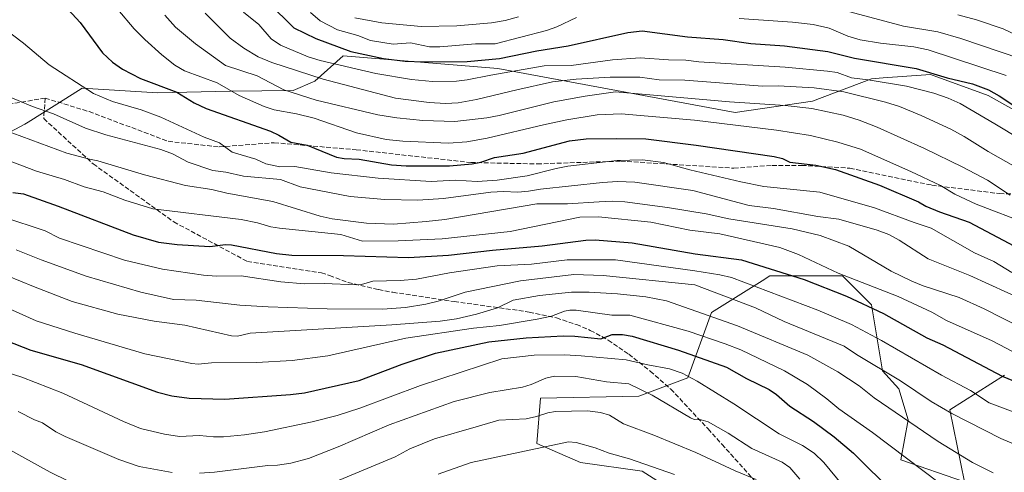
# Model space of a CAD drawing. Units: metres. Extents: x 651233 to 654706, y 4755546 to 4757935.
# Drawn here: x 654120 to 654468, y 4757550 to 4757710 of the extents above; entities that cross this region are included whole.
import ezdxf

# ---------------------------------------------------------------- set-up
doc = ezdxf.new("R2010")
doc.units = ezdxf.units.M
doc.header["$MEASUREMENT"] = 0
doc.linetypes.add('DGN Style 3', pattern=[2.307223, 1.648017, -0.659207])
for name, color, linetype, lineweight in [('Arbolado forestal CxS', 92, 'Continuous', 0), ('Curva de nivel maestra', 30, 'Continuous', 30), ('Curva de nivel normal', 30, 'Continuous', 0), ('Pastizal CxS', 92, 'Continuous', 0), ('Roquedo CxS', 135, 'Continuous', 0), ('Senda', 7, 'DGN Style 3', 0)]:
    doc.layers.add(name, color=color, linetype=linetype, lineweight=lineweight)

# ---------------------------------------------------------------- blocks, each defined once
blk = doc.blocks.new('*U6')
at = {"layer": 'Arbolado forestal CxS', "color": 92, "linetype": 'Continuous', "lineweight": 0}
for points in [[(654108.1589, 4757665.3845, 1382.8915), (654121.6777, 4757672.5463, 1387.4288), (654122.7953, 4757673.2481, 1387.9057), (654136.2203, 4757681.6761, 1392.7745), (654141.9577, 4757685.2779, 1394.9093), (654168.5981, 4757683.6869, 1399.464), (654194.3645, 4757684.2195, 1405.413), (654216.5861, 4757684.4633, 1411.4211), (654224.1699, 4757687.7223, 1415.5265), (654234.2289, 4757696.7241, 1424.4734), (654288.8875, 4757692.2435, 1424.4889), (654372.8817, 4757676.6529, 1408.972), (654400.1399, 4757680.7627, 1413.1942), (654421.0059, 4757688.6123, 1422.0359), (654425.2183, 4757688.9143, 1422.7159), (654441.9435, 4757690.1131, 1425.4613), (654462.3467, 4757682.7161, 1424.8005), (654480.2381, 4757672.7499, 1425.1247)], [(654468.0791, 4757583.8169, 1375.8282), (654448.7771, 4757571.5851, 1365.5953), (654453.9235, 4757546.1543, 1357.2823), (654431.4053, 4757553.8805, 1354.295), (654433.9785, 4757568.0443, 1360.3211), (654430.7619, 4757578.9893, 1363.824), (654424.9719, 4757585.4273, 1365.419), (654421.0553, 4757608.7161, 1376.395), (654410.8179, 4757618.9039, 1380.3118), (654385.0815, 4757618.9043, 1374.2376), (654382.3413, 4757617.1907, 1372.4837), (654364.4927, 4757606.0285, 1361.718), (654356.1285, 4757582.8519, 1345.365), (654338.7567, 4757576.4143, 1339.2719), (654304.0133, 4757575.7715, 1338.3615), (654302.7263, 4757559.6767, 1331.9753), (654318.1947, 4757552.9277, 1327.759), (654339.9143, 4757549.8913, 1329.4244), (654350.3227, 4757543.2735, 1327.9863)]]:
    blk.add_polyline3d(points, dxfattribs=at)

msp = doc.modelspace()

# ---------------------------------------------------------------- linework, layer by layer
at = {"layer": 'Arbolado forestal CxS', "color": 92, "linetype": 'Continuous', "lineweight": 0}
for points in [[(654108.1589, 4757665.3845, 1382.8915), (654121.6777, 4757672.5463, 1387.4288), (654122.7953, 4757673.2481, 1387.9057), (654136.2203, 4757681.6761, 1392.7745), (654141.9577, 4757685.2779, 1394.9093), (654168.5981, 4757683.6869, 1399.464), (654194.3645, 4757684.2195, 1405.413), (654216.5861, 4757684.4633, 1411.4211), (654224.1699, 4757687.7223, 1415.5265), (654234.2289, 4757696.7241, 1424.4734), (654288.8875, 4757692.2435, 1424.4889), (654372.8817, 4757676.6529, 1408.972), (654400.1399, 4757680.7627, 1413.1942), (654421.0059, 4757688.6123, 1422.0359), (654425.2183, 4757688.9143, 1422.7159), (654441.9435, 4757690.1131, 1425.4613), (654462.3467, 4757682.7161, 1424.8005), (654480.2381, 4757672.7499, 1425.1247)], [(654468.0791, 4757583.8169, 1375.8282), (654448.7771, 4757571.5851, 1365.5953), (654453.9235, 4757546.1543, 1357.2823), (654431.4053, 4757553.8805, 1354.295), (654433.9785, 4757568.0443, 1360.3211), (654430.7619, 4757578.9893, 1363.824), (654424.9719, 4757585.4273, 1365.419), (654421.0553, 4757608.7161, 1376.395), (654410.8179, 4757618.9039, 1380.3118), (654385.0815, 4757618.9043, 1374.2376), (654382.3413, 4757617.1907, 1372.4837), (654364.4927, 4757606.0285, 1361.718), (654356.1285, 4757582.8519, 1345.365), (654338.7567, 4757576.4143, 1339.2719), (654304.0133, 4757575.7715, 1338.3615), (654302.7263, 4757559.6767, 1331.9753), (654318.1947, 4757552.9277, 1327.759), (654339.9143, 4757549.8913, 1329.4244), (654350.3227, 4757543.2735, 1327.9863)]]:
    msp.add_polyline3d(points, dxfattribs=at)
at = {"layer": 'Curva de nivel maestra', "color": 30, "linetype": 'Continuous', "lineweight": 30, "flags": 128}
for points, elevation in [([(654207.78, 4757715.4101), (654216.84, 4757706.5801), (654224.56, 4757702.8101), (654236.88, 4757698.2301), (654248.53, 4757695.8001), (654256.18, 4757694.8601), (654262.69, 4757694.5601), (654278.11, 4757694.7201), (654289.47, 4757695.8001), (654302.7, 4757698.5001), (654313.84, 4757700.3201), (654334.94, 4757704.9901), (654339.9, 4757705.6001), (654356.01, 4757703.4301), (654368.64, 4757702.5601), (654378.39, 4757701.1101), (654390.32, 4757700.3201), (654405.6, 4757698.3201), (654415.02, 4757695.8901), (654436.86, 4757692.2501), (654447.77, 4757688.9901), (654456.81, 4757686.7801), (654462.36, 4757684.6901), (654466.16, 4757682.6501), (654478.68, 4757674.3801)], 1425), ([(654137.04, 4757713.1601), (654141.19, 4757708.5701), (654149.13, 4757697.7701), (654152.65, 4757694.5201), (654156.16, 4757692.0401), (654162.58, 4757688.7101), (654175.36, 4757683.8401), (654181.5, 4757680.1501), (654185.73, 4757678.1501), (654208.48, 4757670.1101), (654211.5, 4757668.7201), (654215.72, 4757666.2201), (654221.44, 4757665.1701), (654231.88, 4757660.8901), (654234.55, 4757660.4301), (654239.88, 4757660.2301), (654251.33, 4757658.2201), (654256.46, 4757657.8301), (654271.78, 4757657.8501), (654279.82, 4757658.5001), (654282.93, 4757659.1301), (654287.71, 4757660.7501), (654297.88, 4757662.3301), (654314.29, 4757666.6301), (654320.15, 4757667.4401), (654330.79, 4757667.5601), (654341.23, 4757667.3601), (654359.05, 4757665.1801), (654386.67, 4757661.1401), (654389.62, 4757660.3901), (654392.13, 4757659.1701), (654401.35, 4757658.0301), (654408.26, 4757656.5301), (654423.91, 4757651.0601), (654437.66, 4757645.0901), (654440.22, 4757643.6201), (654445.03, 4757641.5301), (654455.53, 4757637.9001), (654483.34, 4757623.1601)], 1400), ([(654117.45, 4757648.3601), (654121.24, 4757647.9301), (654133.51, 4757643.5701), (654159.92, 4757633.4501), (654168.94, 4757630.9001), (654175.52, 4757630.0501), (654187.11, 4757629.3601), (654192.67, 4757630.0001), (654194.72, 4757629.9201), (654210.62, 4757626.8601), (654216.05, 4757626.2101), (654234.3, 4757626.1401), (654257.32, 4757625.4801), (654271.44, 4757626.2401), (654287.05, 4757628.0601), (654304.63, 4757629.5301), (654320.01, 4757631.5701), (654323.34, 4757631.7001), (654336.46, 4757630.6201), (654358.69, 4757626.7001), (654375.06, 4757624.5801), (654397.21, 4757617.6301), (654412.24, 4757611.7701), (654425.3, 4757605.5901), (654440.63, 4757597.0801), (654446.26, 4757594.5501), (654467.2, 4757583.4801), (654482.95, 4757576.9801)], 1375), ([(654115.08, 4757596.0701), (654123.81, 4757592.6401), (654141.56, 4757587.6601), (654168.59, 4757577.7801), (654173.7, 4757576.4801), (654179.77, 4757575.7601), (654192.36, 4757575.3201), (654215.65, 4757577.0101), (654220.51, 4757577.6201), (654239.94, 4757581.9301), (654255.05, 4757587.6901), (654266.93, 4757591.6801), (654285.71, 4757595.6301), (654298.93, 4757597.0301), (654311.98, 4757597.8001), (654316.11, 4757597.6801), (654325.37, 4757596.6401), (654329.35, 4757598.1801), (654332.95, 4757598.2201), (654336.39, 4757597.5901), (654352.74, 4757592.6801), (654369.75, 4757586.6401), (654376.86, 4757582.6901), (654384.89, 4757578.8001), (654387.45, 4757577.0201), (654392.12, 4757572.8701), (654400.54, 4757567.4401), (654407.86, 4757562.0901), (654414.66, 4757556.3201), (654429.1, 4757542.0501)], 1350)]:
    msp.add_lwpolyline(points, dxfattribs=dict(at, elevation=elevation))
at = {"layer": 'Curva de nivel normal', "color": 30, "linetype": 'Continuous', "lineweight": 0, "flags": 128}
for points, elevation in [([(654476.5, 4757637.24), (654458.08, 4757644.32), (654450.52, 4757647.8), (654445.4, 4757650.84), (654434.95, 4757655.82), (654417.15, 4757663.7), (654409.08, 4757666.2), (654399.43, 4757668.62), (654387.47, 4757670.42), (654358.43, 4757673.99), (654332.58, 4757676.19), (654323.98, 4757675.89), (654313.28, 4757674.07), (654305.06, 4757672.39), (654285.18, 4757667.6), (654277.99, 4757666.3), (654271.42, 4757665.83), (654255.37, 4757666.59), (654249.45, 4757667.21), (654238.97, 4757669.52), (654223.92, 4757674.69), (654217.69, 4757676.26), (654209.79, 4757677.64), (654206.34, 4757678.78), (654197.46, 4757682.71), (654189.69, 4757687.22), (654178.11, 4757691.45), (654174.74, 4757693.43), (654170.12, 4757697.09), (654164.06, 4757702.5), (654160.34, 4757706.25), (654154.5, 4757713.14)], 1405), ([(654185.49, 4757711.83), (654194.22, 4757702.98), (654199.08, 4757699.45), (654204.22, 4757696.43), (654208.99, 4757694.34), (654227.21, 4757688.45), (654252.7, 4757681.72), (654264.69, 4757680.2), (654270.4, 4757679.91), (654274.84, 4757680.09), (654281.37, 4757681.24), (654295.59, 4757684.76), (654308.28, 4757687.49), (654316.66, 4757688.48), (654328.6, 4757689.16), (654339.18, 4757689.18), (654346.01, 4757688.26), (654355.04, 4757688.09), (654382.54, 4757686.05), (654388.03, 4757686.08), (654400.73, 4757685.46), (654411.24, 4757684.01), (654426, 4757680.36), (654430.93, 4757678.78), (654438.6, 4757675.68), (654449.05, 4757670.81), (654453.81, 4757668.2), (654462.27, 4757662.89), (654481.87, 4757651.81)], 1415), ([(654199.02, 4757712.21), (654204.44, 4757707.78), (654208.73, 4757702.79), (654212.01, 4757700.53), (654221.82, 4757696.42), (654226.12, 4757695.08), (654245.83, 4757690.53), (654258.38, 4757688.35), (654265.87, 4757687.71), (654274.29, 4757687.78), (654278.09, 4757688.23), (654286.41, 4757689.92), (654305.26, 4757693.23), (654314.83, 4757693.36), (654329.45, 4757695.37), (654339.22, 4757696.05), (654349.3, 4757695.28), (654355.42, 4757695.24), (654360.03, 4757694.6), (654390.56, 4757692.72), (654405.49, 4757691.37), (654408.85, 4757690.83), (654414.01, 4757688.97), (654419.86, 4757688.29), (654433.47, 4757686.03), (654443.04, 4757683.55), (654448.18, 4757681.77), (654452.38, 4757679.9), (654464.62, 4757672.71), (654483.01, 4757661.64)], 1420), ([(654316.68, 4757710.3), (654309.74, 4757707.04), (654306.07, 4757705.7), (654287.92, 4757701.03), (654281.03, 4757700.99), (654268.42, 4757699.88), (654264.76, 4757699.97), (654257.98, 4757701.3), (654251.96, 4757700.86), (654243.84, 4757702.14), (654239.46, 4757703.96), (654232.21, 4757705.94), (654226.09, 4757709.12), (654222.68, 4757712.01)], 1430), ([(654473.85, 4757695.64), (654452.64, 4757702.9), (654444.54, 4757705.22), (654432.37, 4757707.2), (654411.65, 4757712.71)], 1435), ([(654171.16, 4757711.08), (654175, 4757706.9), (654182.02, 4757700.98), (654192.63, 4757693.3), (654203.8, 4757689.71), (654213.21, 4757684.71), (654224.73, 4757681.07), (654246.48, 4757675.92), (654253.25, 4757674.78), (654262.38, 4757673.82), (654273.75, 4757673.54), (654284.98, 4757674.8), (654289.37, 4757675.6), (654308.75, 4757680.43), (654319.76, 4757682.45), (654330.51, 4757684.01), (654370.86, 4757680.44), (654390.56, 4757679.18), (654399.92, 4757678.13), (654411.08, 4757675.81), (654416.65, 4757674.01), (654423.04, 4757671.48), (654439.78, 4757664.02), (654453.36, 4757657.37), (654462, 4757652.75), (654470.06, 4757647.42)], 1410), ([(654296.18, 4757710.49), (654291.52, 4757709.24), (654286.73, 4757708.42), (654274.36, 4757707.35), (654261.75, 4757707.16), (654247.86, 4757708.37), (654238.34, 4757710.21)], 1435), ([(654468.69, 4757689.77), (654441.08, 4757698.88), (654436.05, 4757699.86), (654424.17, 4757701.21), (654417.08, 4757702.38), (654412.62, 4757703.65), (654406.13, 4757706.48), (654400.4, 4757707.76), (654393.1, 4757708.61), (654374.24, 4757709.93)], 1430), ([(654475.9, 4757702.35), (654467.57, 4757706.28), (654458.12, 4757709.47), (654451.6, 4757711.18)], 1440), ([(654470.69, 4757620.1), (654464.26, 4757623.97), (654457.5, 4757627.09), (654442.14, 4757635.85), (654436.11, 4757637.76), (654422.06, 4757643.03), (654402.78, 4757648.51), (654382.98, 4757650.57), (654374.88, 4757652.15), (654356.84, 4757656.4), (654347.49, 4757659.07), (654340.06, 4757659.98), (654331.1, 4757659.77), (654313.67, 4757657.72), (654309.58, 4757656.96), (654299.24, 4757654.28), (654288.71, 4757652.83), (654281.62, 4757652.34), (654273.8, 4757652.73), (654265.29, 4757652.3), (654246.58, 4757653.47), (654229.96, 4757655.43), (654217.15, 4757657.59), (654211.82, 4757657.53), (654206.88, 4757658.58), (654203.31, 4757660.15), (654194.98, 4757662.65), (654190.45, 4757665.92), (654185.02, 4757667.95), (654169.7, 4757675.07), (654162.77, 4757677.68), (654152.64, 4757680.59), (654145.93, 4757683.47), (654130.3, 4757693.52), (654121.23, 4757701.18), (654112.89, 4757707.47)], 1395), ([(654114.19, 4757683.01), (654124.33, 4757678.84), (654131.76, 4757676.28), (654143.07, 4757671.17), (654150.28, 4757668.83), (654169.77, 4757663.67), (654173.93, 4757662.08), (654179.41, 4757659.16), (654188.12, 4757656.22), (654192.73, 4757655.57), (654198.98, 4757654.15), (654212.03, 4757652.96), (654219.06, 4757650.44), (654236.67, 4757647.05), (654248.91, 4757645.93), (654260.64, 4757645.69), (654269.74, 4757646.25), (654286.39, 4757648.53), (654290.89, 4757648.73), (654295.95, 4757648.53), (654299.77, 4757648.84), (654303.96, 4757649.55), (654325.87, 4757651.98), (654331.18, 4757652.27), (654337.34, 4757652.02), (654357.89, 4757649.15), (654377.81, 4757643.81), (654386.42, 4757642.82), (654402.08, 4757639.96), (654409.54, 4757638.99), (654423, 4757635.09), (654427.11, 4757633.6), (654430.78, 4757631.59), (654441.03, 4757624.94), (654455.79, 4757619.03), (654476.02, 4757609.94)], 1390), ([(654114.28, 4757670.52), (654136.48, 4757662.33), (654144.53, 4757660.2), (654147.5, 4757659.59), (654163.96, 4757654.65), (654178.45, 4757650.93), (654187.8, 4757649.51), (654193.04, 4757648.15), (654209.41, 4757645.25), (654226.13, 4757640.1), (654230.32, 4757639.09), (654242.44, 4757637.57), (654251.98, 4757637.22), (654263.6, 4757638.13), (654270.2, 4757638.87), (654302.65, 4757644.37), (654313.54, 4757644.43), (654324.79, 4757645.08), (654329.45, 4757645.32), (654333.82, 4757645.1), (654348.94, 4757643.1), (654362.55, 4757640.89), (654370.64, 4757639.12), (654392.94, 4757635.57), (654402.9, 4757633.23), (654413.05, 4757629.44), (654428.02, 4757620.66), (654435.35, 4757617.03), (654439.28, 4757615.44), (654452.03, 4757611.26), (654460.91, 4757607.29), (654474.36, 4757600.46)], 1385), ([(654473.35, 4757590.95), (654463.72, 4757596.04), (654447.6, 4757603.21), (654442.35, 4757606.06), (654430.41, 4757611.68), (654409.27, 4757619.88), (654395.22, 4757626.52), (654388.65, 4757629.01), (654367.44, 4757633.79), (654356.76, 4757635.12), (654342.96, 4757637.92), (654324.55, 4757639.78), (654317.94, 4757639.67), (654293.23, 4757634.65), (654269.23, 4757632.04), (654253.67, 4757631.28), (654241.08, 4757631.27), (654233.39, 4757633.52), (654211.77, 4757635.78), (654208.6, 4757636.23), (654203.96, 4757637.64), (654198.2, 4757638.9), (654166.93, 4757642.62), (654156.98, 4757645.71), (654149.33, 4757648.68), (654142.6, 4757650.46), (654135.66, 4757653.01), (654125.78, 4757655.97), (654114, 4757660.45)], 1380), ([(654113.83, 4757639.82), (654128.81, 4757634.92), (654133.91, 4757632.24), (654156.96, 4757624.51), (654170.32, 4757621.33), (654184.84, 4757619.2), (654189.46, 4757618.86), (654198.21, 4757618.95), (654212.18, 4757616.85), (654220.5, 4757616.12), (654227.5, 4757616.3), (654238.99, 4757615.73), (654240.69, 4757615.89), (654244.74, 4757617.11), (654254.42, 4757617.3), (654260.2, 4757617.82), (654271.77, 4757620), (654288.71, 4757622.52), (654300.86, 4757623.13), (654313.4, 4757624.57), (654330.56, 4757624.61), (654358.62, 4757620.72), (654367.4, 4757619.35), (654371.51, 4757618.41), (654402.07, 4757606.86), (654413.93, 4757601.79), (654424.59, 4757596.15), (654445.84, 4757583.84), (654456.05, 4757578.48), (654462.68, 4757574.1), (654482.12, 4757566.81)], 1370), ([(654118.59, 4757628.17), (654127.5, 4757624.61), (654143.34, 4757618.88), (654162.66, 4757613.15), (654174.23, 4757610.6), (654182.25, 4757610.34), (654197.74, 4757608.58), (654207.7, 4757608.02), (654228.54, 4757607.26), (654248.15, 4757607.17), (654256.22, 4757607.72), (654263.49, 4757608.89), (654267.83, 4757609.99), (654277.37, 4757613.18), (654296.92, 4757617.23), (654315.79, 4757619.38), (654326.16, 4757619.07), (654358.55, 4757615.72), (654380.08, 4757607.69), (654390.2, 4757602.86), (654411.36, 4757594.04), (654415.71, 4757591.12), (654431.25, 4757581.83), (654442.08, 4757574.49), (654449.41, 4757570.24), (654466.8, 4757561.45), (654480.7, 4757555.6)], 1365), ([(654106.28, 4757622.75), (654124.71, 4757615.14), (654138.46, 4757609.94), (654154.55, 4757605.37), (654167.35, 4757602.95), (654178.22, 4757601.56), (654194.77, 4757597.74), (654196.82, 4757597.68), (654201.32, 4757598.73), (654251.46, 4757601.62), (654268.57, 4757602.96), (654274.25, 4757603.8), (654281.34, 4757605.39), (654288.84, 4757607.6), (654294.31, 4757610.38), (654303.63, 4757612), (654314.96, 4757613.2), (654321.22, 4757613.19), (654331.23, 4757612.6), (654341.23, 4757611.52), (654348.51, 4757610.08), (654373.69, 4757601.33), (654398.55, 4757590.94), (654409.13, 4757585.07), (654416.69, 4757580.08), (654422, 4757575.87), (654444.64, 4757560.4), (654456.76, 4757552.97), (654464.05, 4757549.26)], 1360), ([(654102.86, 4757613.36), (654125.64, 4757603.06), (654139.4, 4757598.64), (654164.14, 4757591.4), (654180.76, 4757587.92), (654182.91, 4757587.75), (654187.65, 4757588.16), (654203.54, 4757588.31), (654216.14, 4757589.07), (654228.82, 4757590.7), (654256.38, 4757596.96), (654280.36, 4757600.47), (654289.56, 4757601.46), (654302.81, 4757603.64), (654307.91, 4757604.72), (654312.47, 4757606.48), (654314.4, 4757606.85), (654316.56, 4757606.85), (654329.25, 4757605.01), (654335.62, 4757605.04), (654356.22, 4757599.38), (654369.28, 4757594.96), (654374.8, 4757592.75), (654390.28, 4757585.35), (654398.46, 4757580.55), (654405.28, 4757575.44), (654409.45, 4757571.9), (654421.36, 4757563.6), (654451.19, 4757541.02)], 1355), ([(654413.15, 4757542.11), (654404.24, 4757552.94), (654400.78, 4757556.28), (654396.64, 4757559.02), (654388.45, 4757563.15), (654372.38, 4757573.69), (654359.44, 4757581.72), (654354.06, 4757584.59), (654349.62, 4757586.13), (654341.92, 4757587.44), (654334.33, 4757589.27), (654318.44, 4757590.65), (654312.46, 4757590.99), (654301.77, 4757590.91), (654290.35, 4757589.61), (654261.52, 4757580.16), (654240.15, 4757572.16), (654232.14, 4757569.59), (654223.26, 4757567.37), (654206.45, 4757563.87), (654199.33, 4757562.74), (654191.95, 4757562.07), (654188.36, 4757562.07), (654183.4, 4757562.56), (654176.38, 4757562.14), (654171.09, 4757563), (654162.59, 4757565.03), (654156.58, 4757567.43), (654135.07, 4757577.45), (654120.65, 4757583.1), (654108.9, 4757586.8)], 1345), ([(654183.38, 4757549.2), (654188.75, 4757549.53), (654207.59, 4757551.89), (654210.97, 4757552.07), (654215.73, 4757552.77), (654221.96, 4757554.44), (654232.48, 4757558.56), (654250.44, 4757566.28), (654273.47, 4757574.58), (654286.08, 4757577.68), (654297.63, 4757579.56), (654300.74, 4757580.54), (654305.91, 4757582.83), (654309, 4757583.46), (654316.52, 4757583.42), (654327.29, 4757581.49), (654335.2, 4757580.82), (654343.49, 4757576.8), (654357.06, 4757568.71), (654358.3, 4757568.23), (654360.8, 4757568.06), (654363.23, 4757567.36), (654370.39, 4757563.3), (654378.69, 4757557.88), (654389.4, 4757553.1), (654392.13, 4757551.21), (654395.74, 4757547.12)], 1340), ([(654119.34, 4757571.05), (654125.1, 4757568.06), (654127.88, 4757566.99), (654132.64, 4757563.78), (654135.91, 4757562.12), (654154.96, 4757554.03), (654162.13, 4757551.58), (654173.82, 4757549.44)], 1340), ([(654380.31, 4757546.96), (654372.79, 4757549.99), (654358.94, 4757556.56), (654344.1, 4757562.67), (654333.35, 4757566.67), (654328.43, 4757569.7), (654325.17, 4757570.6), (654320.57, 4757571.2), (654309.3, 4757571.02), (654306.6, 4757570.58), (654302.6, 4757569.23), (654298.91, 4757568.46), (654289.23, 4757567.9), (654281.26, 4757565.58), (654266.54, 4757561.39), (654257.84, 4757557.75), (654252.67, 4757554.98), (654231.42, 4757546.13)], 1335), ([(654137.11, 4757546.42), (654130.58, 4757549.58), (654109.4, 4757561.18)], 1335), ([(654351.4, 4757548.69), (654335.51, 4757554.28), (654328.31, 4757556.26), (654323.39, 4757558.12), (654316.59, 4757560.07), (654313.88, 4757560.24), (654279.43, 4757552.96), (654267.76, 4757548.8)], 1330)]:
    msp.add_lwpolyline(points, dxfattribs=dict(at, elevation=elevation))
at = {"layer": 'Pastizal CxS', "color": 92, "linetype": 'Continuous', "lineweight": 0}
for points in [[(654350.3227, 4757543.2735, 1327.9863), (654339.9143, 4757549.8913, 1329.4244), (654318.1947, 4757552.9277, 1327.759), (654302.7263, 4757559.6767, 1331.9753), (654304.0133, 4757575.7715, 1338.3615), (654338.7567, 4757576.4143, 1339.2719), (654356.1285, 4757582.8519, 1345.365), (654364.4927, 4757606.0285, 1361.718), (654382.3413, 4757617.1907, 1372.4837), (654385.0815, 4757618.9043, 1374.2376), (654410.8179, 4757618.9039, 1380.3118), (654421.0553, 4757608.7161, 1376.395), (654424.9719, 4757585.4273, 1365.419), (654430.7619, 4757578.9893, 1363.824), (654433.9785, 4757568.0443, 1360.3211), (654431.4053, 4757553.8805, 1354.295), (654453.9235, 4757546.1543, 1357.2823), (654448.7771, 4757571.5851, 1365.5953), (654468.0791, 4757583.8169, 1375.8282)], [(654468.0791, 4757583.8169, 1375.8282), (654448.7771, 4757571.5851, 1365.5953), (654453.9235, 4757546.1543, 1357.2823), (654431.4053, 4757553.8805, 1354.295), (654433.9785, 4757568.0443, 1360.3211), (654430.7619, 4757578.9893, 1363.824), (654424.9719, 4757585.4273, 1365.419), (654421.0553, 4757608.7161, 1376.395), (654410.8179, 4757618.9039, 1380.3118), (654385.0815, 4757618.9043, 1374.2376), (654382.3413, 4757617.1907, 1372.4837), (654364.4927, 4757606.0285, 1361.718), (654356.1285, 4757582.8519, 1345.365), (654338.7567, 4757576.4143, 1339.2719), (654304.0133, 4757575.7715, 1338.3615), (654302.7263, 4757559.6767, 1331.9753), (654318.1947, 4757552.9277, 1327.759), (654339.9143, 4757549.8913, 1329.4244), (654350.3227, 4757543.2735, 1327.9863)]]:
    msp.add_polyline3d(points, dxfattribs=at)
at = {"layer": 'Roquedo CxS', "color": 135, "linetype": 'Continuous', "lineweight": 0}
for points in [[(654480.2381, 4757672.7499, 1425.1247), (654462.3467, 4757682.7161, 1424.8005), (654441.9435, 4757690.1131, 1425.4613), (654425.2183, 4757688.9143, 1422.7159), (654421.0059, 4757688.6123, 1422.0359), (654400.1399, 4757680.7627, 1413.1942), (654372.8817, 4757676.6529, 1408.972), (654288.8875, 4757692.2435, 1424.4889), (654234.2289, 4757696.7241, 1424.4734), (654224.1699, 4757687.7223, 1415.5265), (654216.5861, 4757684.4633, 1411.4211), (654194.3645, 4757684.2195, 1405.413), (654168.5981, 4757683.6869, 1399.464), (654141.9577, 4757685.2779, 1394.9093), (654136.2203, 4757681.6761, 1392.7745), (654122.7953, 4757673.2481, 1387.9057), (654121.6777, 4757672.5463, 1387.4288), (654108.1589, 4757665.3845, 1382.8915)], [(654108.1589, 4757665.3845, 1382.8915), (654121.6777, 4757672.5463, 1387.4288), (654122.7953, 4757673.2481, 1387.9057), (654136.2203, 4757681.6761, 1392.7745), (654141.9577, 4757685.2779, 1394.9093), (654168.5981, 4757683.6869, 1399.464), (654194.3645, 4757684.2195, 1405.413), (654216.5861, 4757684.4633, 1411.4211), (654224.1699, 4757687.7223, 1415.5265), (654234.2289, 4757696.7241, 1424.4734), (654288.8875, 4757692.2435, 1424.4889), (654372.8817, 4757676.6529, 1408.972), (654400.1399, 4757680.7627, 1413.1942), (654421.0059, 4757688.6123, 1422.0359), (654425.2183, 4757688.9143, 1422.7159), (654441.9435, 4757690.1131, 1425.4613), (654462.3467, 4757682.7161, 1424.8005), (654480.2381, 4757672.7499, 1425.1247)]]:
    msp.add_polyline3d(points, dxfattribs=at)
at = {"layer": 'Senda', "color": 7, "linetype": 'DGN Style 3', "lineweight": 0}
for points in [[(654128.8701, 4757681.7801, 1391.8291), (654107.0601, 4757678.1001, 1388.0071), (654064.8701, 4757671.2901, 1390.06), (654050.6701, 4757670.7801, 1389.9008), (654039.6001, 4757670.6801, 1381.6162), (654024.9501, 4757671.2601, 1378.9847), (654017.4601, 4757671.3301, 1380.4992), (653999.9801, 4757671.0601, 1381.5961), (653988.0001, 4757671.7101, 1373.3004), (653969.8901, 4757673.2301, 1371.7428), (653962.7301, 4757674.0201, 1368.3651), (653957.8401, 4757675.0401, 1368.4282), (653950.8701, 4757677.4201, 1371.2915), (653941.7801, 4757681.4501, 1377.655), (653926.3901, 4757689.7001, 1374.1125), (653919.5101, 4757692.9401, 1373.9278), (653912.3801, 4757695.2501, 1371.2889), (653903.9301, 4757697.0601, 1372.4189), (653898.9901, 4757697.6101, 1379.5953), (653890.3101, 4757697.8901, 1375.8731), (653871.6201, 4757697.4701, 1369.3808), (653866.7301, 4757696.5701, 1366.6332)], [(654128.8701, 4757681.7801, 1391.8291), (654128.3601, 4757674.5201, 1396.5284), (654145.8601, 4757658.5201, 1400.887), (654174.3601, 4757638.0201, 1390.3368), (654200.3601, 4757624.0201, 1385.0789), (654226.5401, 4757619.9801, 1382.9991), (654229.4401, 4757619.0901, 1383.0055), (654235.9601, 4757616.6001, 1383.6702), (654246.7301, 4757614.0801, 1376.1422), (654251.8201, 4757613.1301, 1379.6184), (654273.5001, 4757609.8701, 1379.9742), (654300.0101, 4757606.1701, 1365.9138), (654309.6201, 4757604.0801, 1360.8336), (654316.6901, 4757601.7501, 1357.6141), (654321.6001, 4757599.6801, 1356.0335), (654327.9301, 4757596.2501, 1355.1042), (654335.2201, 4757591.2301, 1352.9258), (654342.8301, 4757585.2701, 1353.0432), (654350.0801, 4757578.9101, 1352.1967), (654363.2601, 4757564.8301, 1340.9101), (654368.1501, 4757559.4201, 1338.5838), (654381.4801, 4757544.5601, 1339.8315)], [(654128.8701, 4757681.7801, 1391.8291), (654144.3601, 4757677.0201, 1407.325), (654172.3601, 4757666.5201, 1407.7433), (654190.3601, 4757664.5201, 1409.2873), (654209.8601, 4757666.0201, 1414.7697), (654238.8601, 4757663.5201, 1417.1534), (654279.3601, 4757659.0201, 1413.2863), (654302.8601, 4757658.5201, 1408.6521), (654332.3601, 4757659.5201, 1403.2113), (654372.3601, 4757657.0201, 1407.6778), (654385.8601, 4757658.0201, 1408.8373), (654396.3601, 4757658.0201, 1409.7222), (654413.3601, 4757657.0201, 1408.2842), (654442.3601, 4757651.0201, 1415.2535), (654466.3601, 4757648.0201, 1422.0303), (654482.4037, 4757647.5527, 1427.7105)]]:
    msp.add_polyline3d(points, dxfattribs=at)

# ---------------------------------------------------------------- block references
at = {"layer": 'Arbolado forestal CxS', "color": 92, "linetype": 'Continuous', "lineweight": 0}
msp.add_blockref('*U6', (0, 0), dxfattribs=at)

doc.saveas('drawing.dxf')
